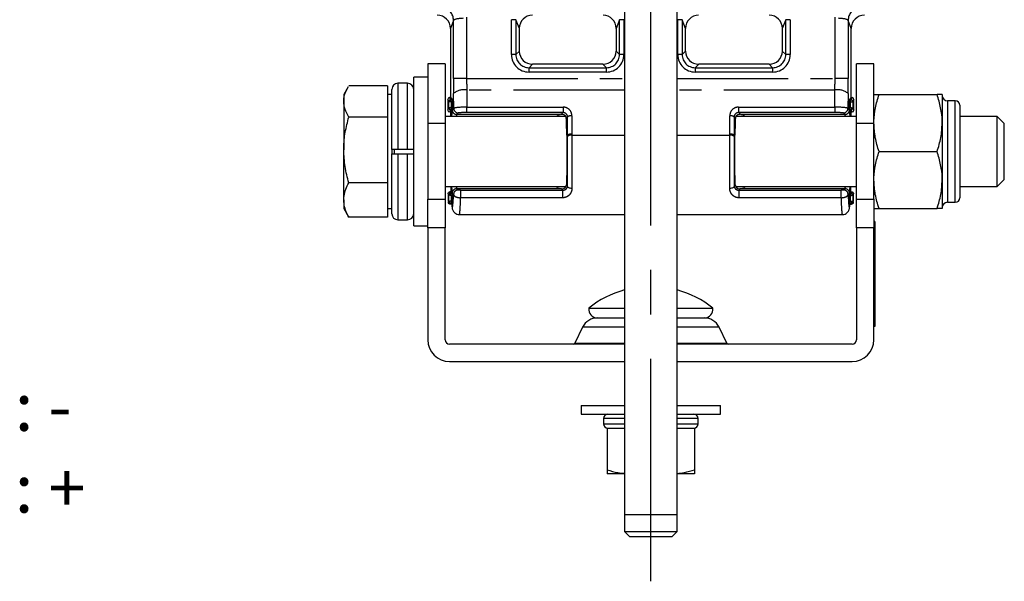
# Model space of a CAD drawing. Extents: x 5 to 415, y 5 to 292.
# Drawn here: x 205 to 261, y 104 to 136 of the extents above; entities that cross this region are included whole.
import ezdxf

# ---------------------------------------------------------------- set-up
doc = ezdxf.new("R2010")
doc.units = 0
doc.linetypes.add('CENTERX2', pattern=[20.32, 12.7, -2.54, 2.54, -2.54])
doc.linetypes.add('PHANTOM', pattern=[12.7, 6.35, -1.27, 1.27, -1.27, 1.27, -1.27])
doc.layers.get('0').update_dxf_attribs({"linetype": 'CONTINUOUS'})
doc.layers.add('中心線', color=11, linetype='CENTERX2')
doc.styles.get("Standard").update_dxf_attribs({"font": 'msgothic.ttc'})

msp = doc.modelspace()

# ---------------------------------------------------------------- linework, layer by layer
at = {"color": 0, "linetype": 'CONTINUOUS'}
for p, q in [((239.638, 137.83), (239.638, 107.83)), ((242.638, 107.83), (242.638, 137.83)), ((229.682, 135.615), (229.682, 131.657)), ((229.682, 135.615), (229.682, 135.615)), ((233.624, 134.315), (233.624, 135.615)), ((233.624, 135.615), (233.624, 135.615)), ((239.152, 135.615), (239.152, 134.315)), ((239.152, 135.615), (239.152, 135.615)), ((243.124, 134.315), (243.124, 135.615)), ((243.124, 135.615), (243.124, 135.615)), ((248.652, 135.615), (248.652, 134.315)), ((248.652, 135.615), (248.652, 135.615)), ((252.594, 131.657), (252.594, 135.615)), ((252.594, 135.615), (252.594, 135.615)), ((233.624, 134.315), (233.624, 134.315)), ((239.152, 134.315), (239.152, 134.315)), ((243.124, 134.315), (243.124, 134.315)), ((248.652, 134.315), (248.652, 134.315)), ((229.388, 133.58), (228.388, 133.58)), ((228.388, 133.58), (228.388, 130.207)), ((229.388, 133.58), (229.388, 130.207)), ((238.403, 133.565), (234.373, 133.565)), ((234.373, 133.565), (234.373, 133.565)), ((238.403, 133.565), (238.403, 133.565)), ((247.903, 133.565), (243.873, 133.565)), ((243.873, 133.565), (243.873, 133.565)), ((247.903, 133.565), (247.903, 133.565)), ((253.888, 133.58), (252.888, 133.58)), ((252.888, 130.207), (252.888, 133.58)), ((253.888, 130.207), (253.888, 133.58)), ((228.388, 132.83), (227.588, 132.83)), ((227.588, 128.58), (227.588, 132.83)), ((223.845, 132.275), (223.588, 131.83)), ((226.088, 132.331), (223.878, 132.331)), ((226.088, 132.331), (226.088, 131.44)), ((227.238, 132.48), (226.688, 132.48)), ((223.588, 131.83), (223.588, 131.44)), ((226.338, 131.83), (226.088, 131.83)), ((226.338, 128.705), (226.338, 132.13)), ((254.178, 131.83), (257.498, 131.83)), ((257.788, 131.83), (257.788, 130.205)), ((223.588, 131.44), (223.588, 128.674)), ((226.088, 131.44), (226.088, 130.549)), ((229.535, 131.557), (229.535, 130.945)), ((229.682, 131.657), (229.635, 131.657)), ((229.682, 131.657), (229.805, 131.535)), ((229.809, 131.41), (229.809, 131.092)), ((252.467, 131.41), (252.467, 131.092)), ((252.593, 131.657), (252.471, 131.535)), ((252.593, 131.657), (252.641, 131.657)), ((252.741, 130.945), (252.741, 131.557)), ((258.538, 131.48), (258.088, 131.48)), ((258.788, 131.23), (258.788, 125.93)), ((226.088, 130.549), (223.878, 130.549)), ((226.088, 130.549), (226.088, 128.674)), ((236.265, 130.58), (229.388, 130.58)), ((229.682, 130.845), (229.635, 130.845)), ((229.805, 130.968), (229.682, 130.845)), ((229.682, 130.845), (229.682, 130.58)), ((236.014, 130.706), (236.026, 130.706)), ((252.888, 130.58), (246.012, 130.58)), ((246.25, 130.706), (246.262, 130.706)), ((252.471, 130.968), (252.593, 130.845)), ((252.593, 130.845), (252.641, 130.845)), ((252.594, 130.58), (252.594, 130.845)), ((260.936, 130.58), (258.788, 130.58)), ((261.338, 130.177), (260.936, 130.58)), ((260.936, 126.877), (260.936, 130.58)), ((228.388, 130.207), (228.388, 125.851)), ((229.388, 130.207), (229.388, 125.851)), ((252.888, 125.851), (252.888, 130.207)), ((253.888, 125.851), (253.888, 130.207)), ((257.788, 130.205), (257.788, 126.955)), ((261.338, 127.22), (261.338, 130.177)), ((223.588, 125.813), (223.588, 128.674)), ((226.088, 128.674), (226.088, 126.798)), ((226.338, 128.705), (226.338, 128.455)), ((226.338, 125.03), (226.338, 128.455)), ((227.238, 128.705), (226.688, 128.705)), ((226.688, 128.455), (227.238, 128.455)), ((227.588, 124.33), (227.588, 128.58)), ((254.178, 128.58), (257.498, 128.58)), ((261.338, 126.982), (261.338, 127.22)), ((226.088, 126.798), (223.878, 126.798)), ((226.088, 126.798), (226.088, 125.813)), ((257.788, 126.955), (257.788, 125.33)), ((260.936, 126.58), (261.338, 126.982)), ((260.936, 126.58), (260.936, 126.877)), ((229.388, 126.58), (236.269, 126.58)), ((229.717, 126.28), (229.652, 126.28)), ((229.717, 126.28), (229.805, 126.192)), ((229.809, 126.067), (229.809, 125.75)), ((236.031, 126.453), (235.995, 126.453)), ((246.005, 126.58), (252.888, 126.58)), ((246.281, 126.453), (246.245, 126.453)), ((252.467, 126.067), (252.467, 125.75)), ((252.559, 126.28), (252.471, 126.192)), ((252.559, 126.28), (252.624, 126.28)), ((258.788, 126.58), (260.936, 126.58)), ((223.588, 125.813), (223.588, 125.33)), ((226.088, 125.813), (226.088, 124.828)), ((228.388, 124.223), (228.388, 125.851)), ((229.388, 125.851), (229.388, 124.223)), ((229.757, 125.576), (229.672, 125.576)), ((229.805, 125.625), (229.757, 125.576)), ((252.471, 125.625), (252.519, 125.576)), ((252.519, 125.576), (252.604, 125.576)), ((252.888, 124.223), (252.888, 125.851)), ((253.888, 125.851), (253.888, 124.223)), ((258.088, 125.68), (258.538, 125.68)), ((223.588, 125.33), (223.845, 124.884)), ((226.088, 125.33), (226.338, 125.33)), ((230.194, 124.98), (239.638, 124.98)), ((242.638, 124.98), (252.082, 124.98)), ((254.178, 125.33), (257.498, 125.33)), ((223.85, 124.887), (223.878, 124.828)), ((226.088, 124.828), (223.878, 124.828)), ((226.688, 124.68), (227.238, 124.68)), ((253.938, 124.58), (253.888, 124.58)), ((253.938, 124.58), (253.938, 124.08)), ((227.588, 124.33), (228.388, 124.33)), ((228.388, 124.223), (228.388, 117.83)), ((229.388, 117.83), (229.388, 124.223)), ((252.888, 124.223), (252.888, 117.83)), ((253.888, 117.83), (253.888, 124.223)), ((253.938, 124.08), (253.938, 119.08)), ((237.588, 119.63), (239.638, 119.63)), ((242.638, 119.63), (244.688, 119.63)), ((238.088, 119.08), (239.638, 119.08)), ((242.638, 119.08), (244.188, 119.08)), ((253.938, 119.08), (253.938, 118.58)), ((237.241, 118.55), (236.79, 117.635)), ((245.485, 117.635), (245.035, 118.55)), ((253.938, 118.58), (253.888, 118.58)), ((239.638, 117.58), (229.638, 117.58)), ((252.638, 117.58), (242.638, 117.58)), ((229.638, 116.58), (239.638, 116.58)), ((242.638, 116.58), (252.638, 116.58)), ((237.163, 114.08), (237.163, 113.58)), ((237.163, 114.08), (239.638, 114.08)), ((242.638, 114.08), (245.113, 114.08)), ((245.113, 113.58), (245.113, 114.08)), ((237.163, 113.58), (239.638, 113.58)), ((238.438, 113.33), (238.438, 113.03)), ((242.638, 113.58), (245.113, 113.58)), ((243.838, 113.03), (243.838, 113.33)), ((238.638, 112.78), (238.638, 110.403)), ((238.638, 112.78), (239.638, 112.78)), ((242.638, 112.78), (243.638, 112.78)), ((243.638, 112.78), (243.638, 110.403)), ((239.638, 110.18), (238.638, 110.18)), ((243.638, 110.18), (242.638, 110.18)), ((239.638, 107.83), (239.638, 106.88)), ((241.138, 107.83), (239.638, 107.83)), ((242.638, 107.83), (241.138, 107.83)), ((242.638, 106.88), (242.638, 107.83)), ((239.638, 106.88), (239.938, 106.58)), ((239.638, 106.88), (242.638, 106.88)), ((242.338, 106.58), (239.938, 106.58)), ((242.338, 106.58), (242.638, 106.88))]:
    msp.add_line(p, q, dxfattribs=at)
at = {"color": 0, "linetype": 'PHANTOM'}
for p, q in [((230.612, 136.263), (230.612, 132.742)), ((251.664, 132.742), (251.664, 136.263)), ((229.863, 136.067), (229.682, 135.615)), ((229.682, 135.615), (229.682, 131.657)), ((229.863, 132.742), (229.863, 136.067)), ((233.177, 134.118), (233.177, 136.109)), ((233.426, 136.109), (233.177, 136.109)), ((233.624, 135.615), (233.426, 136.109)), ((233.426, 136.109), (233.426, 134.118)), ((233.624, 134.315), (233.624, 135.615)), ((239.35, 136.109), (239.152, 135.615)), ((239.152, 135.615), (239.152, 134.315)), ((239.35, 134.118), (239.35, 136.109)), ((239.599, 136.109), (239.35, 136.109)), ((239.599, 136.109), (239.599, 134.118)), ((242.677, 134.118), (242.677, 136.109)), ((242.926, 136.109), (242.677, 136.109)), ((242.926, 136.109), (242.926, 134.118)), ((243.124, 135.615), (242.926, 136.109)), ((243.124, 134.315), (243.124, 135.615)), ((248.85, 136.109), (248.652, 135.615)), ((248.652, 135.615), (248.652, 134.315)), ((248.85, 134.118), (248.85, 136.109)), ((249.099, 136.109), (248.85, 136.109)), ((249.099, 136.109), (249.099, 134.118)), ((252.413, 136.067), (252.413, 132.742)), ((252.594, 135.615), (252.413, 136.067)), ((252.594, 131.657), (252.594, 135.615)), ((233.426, 134.118), (233.177, 134.118)), ((233.426, 134.118), (233.624, 134.315)), ((239.152, 134.315), (239.35, 134.118)), ((239.599, 134.118), (239.35, 134.118)), ((242.926, 134.118), (242.677, 134.118)), ((242.926, 134.118), (243.124, 134.315)), ((248.652, 134.315), (248.85, 134.118)), ((249.099, 134.118), (248.85, 134.118)), ((234.373, 133.565), (234.176, 133.368)), ((234.176, 133.118), (234.176, 133.368)), ((234.176, 133.368), (238.6, 133.368)), ((238.403, 133.565), (234.373, 133.565)), ((238.6, 133.368), (238.403, 133.565)), ((238.6, 133.118), (238.6, 133.368)), ((243.873, 133.565), (243.676, 133.368)), ((243.676, 133.368), (248.1, 133.368)), ((243.676, 133.368), (243.676, 133.118)), ((247.903, 133.565), (243.873, 133.565)), ((248.1, 133.368), (247.903, 133.565)), ((248.1, 133.368), (248.1, 133.118)), ((238.6, 133.118), (234.176, 133.118)), ((248.1, 133.118), (243.676, 133.118)), ((226.688, 132.48), (226.688, 128.705)), ((227.238, 128.705), (227.238, 132.48)), ((230.612, 132.742), (229.863, 132.742)), ((230.612, 132.742), (239.638, 132.742)), ((242.638, 132.742), (251.664, 132.742)), ((252.413, 132.742), (251.664, 132.742)), ((229.875, 131.037), (229.867, 131.9)), ((230.616, 132.094), (230.625, 131.119)), ((239.638, 132.094), (230.616, 132.094)), ((251.66, 132.094), (242.638, 132.094)), ((251.651, 131.119), (251.66, 132.094)), ((252.409, 131.9), (252.401, 131.037)), ((229.597, 131.435), (229.535, 131.557)), ((229.597, 131.067), (229.597, 131.435)), ((229.635, 131.657), (229.697, 131.535)), ((229.697, 131.535), (229.805, 131.535)), ((229.697, 131.535), (229.697, 131.535)), ((229.809, 131.41), (229.722, 131.41)), ((229.722, 131.41), (229.722, 131.092)), ((230.625, 131.119), (236.125, 131.119)), ((230.625, 130.804), (230.625, 131.119)), ((236.125, 131.119), (236.125, 130.804)), ((246.151, 131.119), (251.651, 131.119)), ((246.151, 131.119), (246.151, 130.804)), ((251.651, 131.119), (251.651, 130.804)), ((252.554, 131.41), (252.467, 131.41)), ((252.471, 131.535), (252.579, 131.535)), ((252.554, 131.092), (252.554, 131.41)), ((252.579, 131.535), (252.641, 131.657)), ((252.579, 131.535), (252.579, 131.535)), ((252.741, 131.557), (252.679, 131.435)), ((252.679, 131.435), (252.679, 131.067)), ((258.088, 131.48), (258.088, 125.68)), ((258.538, 125.68), (258.538, 131.48)), ((229.535, 130.945), (229.597, 131.067)), ((229.697, 130.968), (229.635, 130.845)), ((229.682, 130.845), (229.682, 130.58)), ((229.805, 130.968), (229.697, 130.968)), ((229.697, 130.968), (229.697, 130.968)), ((229.722, 131.092), (229.809, 131.092)), ((229.791, 130.953), (229.875, 131.037)), ((230.125, 130.787), (230.041, 130.703)), ((235.96, 130.703), (230.041, 130.703)), ((236.125, 130.804), (230.625, 130.804)), ((236.026, 130.706), (236.125, 130.804)), ((236.379, 130.557), (236.308, 130.486)), ((236.379, 129.511), (236.379, 130.557)), ((236.629, 130.619), (236.629, 129.574)), ((245.647, 129.574), (245.647, 130.619)), ((245.897, 130.557), (245.897, 129.511)), ((245.968, 130.486), (245.897, 130.557)), ((251.651, 130.804), (246.151, 130.804)), ((246.151, 130.804), (246.25, 130.706)), ((252.235, 130.703), (246.316, 130.703)), ((252.235, 130.703), (252.151, 130.787)), ((252.401, 131.037), (252.485, 130.953)), ((252.467, 131.092), (252.554, 131.092)), ((252.579, 130.968), (252.471, 130.968)), ((252.579, 130.968), (252.579, 130.968)), ((252.641, 130.845), (252.579, 130.968)), ((252.594, 130.58), (252.594, 130.845)), ((252.679, 131.067), (252.741, 130.945)), ((228.388, 130.207), (229.388, 130.207)), ((252.888, 130.207), (253.888, 130.207)), ((236.379, 129.511), (236.333, 129.512)), ((236.629, 129.511), (239.638, 129.511)), ((242.638, 129.511), (245.647, 129.511)), ((245.897, 129.511), (245.943, 129.512)), ((226.463, 128.705), (226.463, 128.453)), ((226.688, 128.455), (226.688, 124.68)), ((227.238, 124.68), (227.238, 128.455)), ((229.597, 126.092), (229.554, 126.176)), ((229.597, 125.725), (229.597, 126.092)), ((229.652, 126.28), (229.697, 126.192)), ((229.697, 126.192), (229.805, 126.192)), ((229.697, 126.192), (229.697, 126.192)), ((229.809, 126.067), (229.722, 126.067)), ((229.722, 126.067), (229.722, 125.75)), ((229.866, 126.131), (229.791, 126.206)), ((230.041, 126.456), (230.116, 126.381)), ((235.942, 126.456), (230.041, 126.456)), ((230.27, 126.373), (230.27, 125.94)), ((230.27, 126.373), (236.112, 126.373)), ((236.112, 125.94), (236.112, 126.373)), ((246.164, 126.373), (246.164, 125.94)), ((246.164, 126.373), (252.006, 126.373)), ((252.235, 126.456), (246.334, 126.456)), ((252.006, 125.94), (252.006, 126.373)), ((252.16, 126.381), (252.235, 126.456)), ((252.485, 126.206), (252.41, 126.131)), ((252.554, 126.067), (252.467, 126.067)), ((252.471, 126.192), (252.579, 126.192)), ((252.554, 125.75), (252.554, 126.067)), ((252.579, 126.192), (252.624, 126.28)), ((252.579, 126.192), (252.579, 126.192)), ((252.722, 126.176), (252.679, 126.092)), ((252.679, 126.092), (252.679, 125.725)), ((228.388, 125.851), (229.388, 125.851)), ((229.568, 125.668), (229.597, 125.725)), ((229.697, 125.625), (229.672, 125.576)), ((229.805, 125.625), (229.697, 125.625)), ((229.697, 125.625), (229.697, 125.625)), ((229.722, 125.75), (229.809, 125.75)), ((236.112, 125.94), (230.27, 125.94)), ((252.006, 125.94), (246.164, 125.94)), ((252.467, 125.75), (252.554, 125.75)), ((252.579, 125.625), (252.471, 125.625)), ((252.579, 125.625), (252.579, 125.625)), ((252.604, 125.576), (252.579, 125.625)), ((252.679, 125.725), (252.708, 125.668)), ((252.888, 125.851), (253.888, 125.851)), ((229.388, 124.223), (228.388, 124.223)), ((253.888, 124.223), (252.888, 124.223)), ((253.938, 124.08), (253.888, 124.08)), ((253.938, 119.08), (253.888, 119.08)), ((239.638, 118.55), (237.241, 118.55)), ((245.035, 118.55), (242.638, 118.55)), ((236.79, 117.635), (239.638, 117.635)), ((242.638, 117.635), (245.485, 117.635)), ((239.638, 113.33), (238.438, 113.33)), ((243.838, 113.33), (242.638, 113.33)), ((238.438, 113.03), (239.638, 113.03)), ((242.638, 113.03), (243.838, 113.03))]:
    msp.add_line(p, q, dxfattribs=at)
at = {"color": 0, "linetype": 'PHANTOM', "flags": 128}
for points in [[(229.722, 131.41), (229.698, 131.414), (229.675, 131.419), (229.653, 131.423), (229.635, 131.427), (229.619, 131.43), (229.607, 131.432), (229.6, 131.434), (229.597, 131.435)], [(229.722, 131.41), (229.717, 131.433), (229.712, 131.456), (229.708, 131.478), (229.704, 131.496), (229.701, 131.512), (229.699, 131.524), (229.697, 131.531), (229.697, 131.535)], [(252.554, 131.41), (252.559, 131.433), (252.564, 131.456), (252.568, 131.478), (252.572, 131.496), (252.575, 131.512), (252.577, 131.524), (252.579, 131.531), (252.579, 131.535)], [(252.554, 131.41), (252.578, 131.414), (252.601, 131.419), (252.623, 131.423), (252.641, 131.427), (252.657, 131.43), (252.669, 131.432), (252.676, 131.434), (252.679, 131.435)], [(229.722, 131.092), (229.698, 131.088), (229.675, 131.083), (229.653, 131.079), (229.635, 131.075), (229.619, 131.072), (229.607, 131.07), (229.6, 131.068), (229.597, 131.067)], [(229.722, 131.092), (229.717, 131.069), (229.712, 131.046), (229.708, 131.024), (229.704, 131.006), (229.701, 130.99), (229.699, 130.978), (229.697, 130.971), (229.697, 130.968)], [(252.554, 131.092), (252.578, 131.088), (252.601, 131.083), (252.623, 131.079), (252.641, 131.075), (252.657, 131.072), (252.669, 131.07), (252.676, 131.068), (252.679, 131.067)], [(252.554, 131.092), (252.559, 131.069), (252.564, 131.046), (252.568, 131.024), (252.572, 131.006), (252.575, 130.99), (252.577, 130.978), (252.579, 130.971), (252.579, 130.968)], [(236.314, 126.676), (236.332, 126.658), (236.378, 126.614)], [(236.628, 126.473), (236.58, 126.476), (236.534, 126.484), (236.492, 126.497), (236.455, 126.514), (236.423, 126.535), (236.4, 126.56), (236.384, 126.586), (236.378, 126.614)], [(245.898, 126.614), (245.892, 126.586), (245.876, 126.56), (245.853, 126.535), (245.821, 126.514), (245.784, 126.497), (245.742, 126.484), (245.696, 126.476), (245.648, 126.473)], [(245.898, 126.614), (245.906, 126.621), (245.962, 126.676)], [(229.722, 126.067), (229.698, 126.071), (229.675, 126.076), (229.653, 126.08), (229.635, 126.084), (229.619, 126.087), (229.607, 126.09), (229.6, 126.091), (229.597, 126.092)], [(229.722, 126.067), (229.717, 126.091), (229.712, 126.114), (229.708, 126.135), (229.704, 126.154), (229.701, 126.169), (229.699, 126.181), (229.697, 126.189), (229.697, 126.192)], [(236.112, 126.373), (236.072, 126.413), (236.031, 126.453)], [(246.245, 126.453), (246.194, 126.404), (246.164, 126.373)], [(252.554, 126.067), (252.559, 126.091), (252.564, 126.114), (252.568, 126.135), (252.572, 126.154), (252.575, 126.169), (252.577, 126.181), (252.579, 126.189), (252.579, 126.192)], [(252.554, 126.067), (252.578, 126.071), (252.601, 126.076), (252.623, 126.08), (252.641, 126.084), (252.657, 126.087), (252.669, 126.09), (252.676, 126.091), (252.679, 126.092)], [(229.722, 125.75), (229.698, 125.745), (229.675, 125.74), (229.653, 125.736), (229.635, 125.732), (229.619, 125.729), (229.607, 125.727), (229.6, 125.725), (229.597, 125.725)], [(229.722, 125.75), (229.717, 125.726), (229.712, 125.703), (229.708, 125.681), (229.704, 125.663), (229.701, 125.647), (229.699, 125.635), (229.697, 125.628), (229.697, 125.625)], [(252.554, 125.75), (252.578, 125.745), (252.601, 125.74), (252.623, 125.736), (252.641, 125.732), (252.657, 125.729), (252.669, 125.727), (252.676, 125.725), (252.679, 125.725)], [(252.554, 125.75), (252.559, 125.726), (252.564, 125.703), (252.568, 125.681), (252.572, 125.663), (252.575, 125.647), (252.577, 125.635), (252.579, 125.628), (252.579, 125.625)]]:
    msp.add_lwpolyline(points, dxfattribs=at)
at = {"color": 0, "linetype": 'PHANTOM'}
for centre, radius, start, end in [((229.112, 136.063), 0.751, 0.2811, 81.1065), ((253.164, 136.063), 0.751, 98.8935, 179.7189), ((230.458, 131.163), 0.945, 80.3389, 128.6996), ((251.818, 131.163), 0.945, 51.3004, 99.6611), ((229.697, 131.434), 0.1, 90.0814, 179.9202), ((229.697, 131.435), 0.1, 90.0253, 179.948), ((252.579, 131.434), 0.1, 0.0798, 89.9186), ((252.579, 131.435), 0.1, 0.052, 89.9747), ((229.697, 131.068), 0.1, 180.0819, 269.9143), ((229.697, 131.068), 0.1, 180.0563, 269.9704), ((230.041, 130.953), 0.25, 180.0821, 269.9179), ((230.125, 131.037), 0.25, 180.0819, 269.9179), ((236.574, 130.31), 0.314, 79.8295, 128.204), ((245.702, 130.31), 0.314, 51.796, 100.1705), ((252.151, 131.037), 0.25, 270.0821, 359.9181), ((252.235, 130.953), 0.25, 270.0821, 359.9179), ((252.579, 131.068), 0.1, 270.0857, 359.9181), ((252.579, 131.068), 0.1, 270.0296, 359.9437), ((236.574, 129.264), 0.314, 79.8295, 128.204), ((236.574, 129.202), 0.314, 79.8635, 128.2406), ((245.702, 129.264), 0.314, 51.796, 100.1705), ((245.702, 129.202), 0.314, 51.7594, 100.1365), ((229.697, 126.092), 0.1, 90.0857, 179.9159), ((229.697, 126.092), 0.1, 90.0284, 179.9449), ((230.041, 126.206), 0.25, 90.0808, 179.9192), ((230.116, 126.131), 0.25, 90.0819, 179.9181), ((252.16, 126.131), 0.25, 0.0819, 89.9181), ((252.235, 126.206), 0.25, 0.0808, 89.9192), ((252.579, 126.092), 0.1, 0.0841, 89.9143), ((252.579, 126.092), 0.1, 0.0551, 89.9716), ((229.697, 125.725), 0.1, 180.0828, 269.9156), ((229.697, 125.725), 0.1, 180.0542, 269.9725), ((252.579, 125.725), 0.1, 270.0844, 359.9172), ((252.579, 125.725), 0.1, 270.0275, 359.9458)]:
    msp.add_arc(centre, radius, start, end, dxfattribs=at)
at = {"color": 0, "linetype": 'CONTINUOUS'}
for centre, radius, start, end in [((226.688, 132.13), 0.35, 90, 180), ((227.238, 132.13), 0.35, 0, 90), ((258.088, 131.78), 0.3, 180, 270), ((258.538, 131.23), 0.25, 0, 90), ((258.088, 125.38), 0.3, 90, 180), ((258.538, 125.93), 0.25, 270, 0), ((226.688, 125.03), 0.35, 180, 270), ((227.238, 125.03), 0.35, 270, 0), ((241.138, 115.214), 5.666, 105.3513, 128.7956), ((241.138, 115.214), 5.666, 51.2044, 74.6487), ((238.088, 119.582), 0.502, 174.5474, 270), ((244.188, 119.582), 0.502, 270, 5.4526), ((238.093, 118.13), 0.95, 90, 153.7531), ((244.183, 118.13), 0.95, 26.2469, 90), ((229.638, 117.83), 1.25, 180, 270), ((229.638, 117.83), 0.25, 180, 270), ((236.701, 117.68), 0.1, 270, 333.7531), ((245.575, 117.68), 0.1, 206.2469, 270), ((252.638, 117.83), 0.25, 270, 0), ((252.638, 117.83), 1.25, 270, 0), ((238.688, 113.33), 0.25, 90, 180), ((243.588, 113.33), 0.25, 0, 90), ((238.688, 113.03), 0.25, 180, 270), ((243.588, 113.03), 0.25, 270, 0)]:
    msp.add_arc(centre, radius, start, end, dxfattribs=at)
for centre, major_axis, ratio, start_param, end_param in [((228.931, 135.612), (0.281, 0.703), 0.990944, 5.093682, 6.661437), ((234.374, 135.612), (-0.281, 0.703), 0.990944, 5.904934, 7.472688), ((238.402, 135.612), (0.281, 0.703), 0.990944, 5.093682, 6.661437), ((243.874, 135.612), (-0.281, 0.703), 0.990944, 5.904934, 7.472688), ((247.902, 135.612), (0.281, 0.703), 0.990944, 5.093682, 6.661437), ((253.344, 135.612), (-0.281, 0.703), 0.990944, 5.904934, 7.472688), ((234.374, 134.316), (0.532, 0.532), 0.997488, 2.356803, 3.926382), ((238.402, 134.316), (-0.532, 0.532), 0.997488, 2.356803, 3.926382), ((243.874, 134.316), (0.532, 0.532), 0.997488, 2.356803, 3.926382), ((247.902, 134.316), (0.532, -0.532), 0.997488, 5.498396, 7.067974), ((229.635, 131.557), (-0.0447, 0.0895), 0.999239, 5.819964, 7.390151), ((229.805, 131.41), (0, 0.125), 0.034921, 4.712389, 6.248279), ((252.471, 131.41), (0, 0.125), 0.034921, 0.034907, 1.570796), ((252.641, 131.557), (-0.0447, -0.0895), 0.999239, 2.034627, 3.604814), ((229.635, 130.945), (0.0447, 0.0895), 0.999239, 2.034627, 3.604814), ((229.805, 131.092), (0, 0.125), 0.034921, 3.176499, 4.712389), ((235.889, 130.581), (0.278, 0.066), 0.382382, 1.018197, 1.222047), ((236.151, 130.581), (0.279, -0.066), 0.380779, 1.923284, 2.127134), ((246.124, 130.581), (0.279, 0.066), 0.380779, 1.014458, 1.218308), ((246.387, 130.581), (0.278, -0.066), 0.382382, 1.919546, 2.123396), ((252.471, 131.092), (0, 0.125), 0.034921, 1.570796, 3.106686), ((252.641, 130.945), (0.0447, -0.0895), 0.999239, 5.819964, 7.390151), ((236.258, 128.58), (0.02, 2.125), 0.034919, 5.16688, 5.826434), ((246.018, 128.58), (-0.02, 2.125), 0.034919, 0.456752, 1.116305), ((229.591, 128.58), (0, 3.185), 0.017455, 2.425873, 2.724178), ((229.794, 128.58), (0, 3.2), 0.034921, 2.245928, 2.37257), ((229.805, 126.067), (0, 0.125), 0.034921, 4.712389, 6.248279), ((252.471, 126.067), (0, 0.125), 0.034921, 0.034907, 1.570796), ((252.482, 128.58), (0, 3.2), 0.034921, 3.910615, 4.037257), ((252.685, 128.58), (0, 3.185), 0.017455, 3.559007, 3.857313), ((229.794, 128.58), (0, 3.2), 0.034921, 2.789292, 2.872318), ((229.805, 125.75), (0, 0.125), 0.034921, 3.176499, 4.712389), ((252.471, 125.75), (0, 0.125), 0.034921, 1.570796, 3.106686), ((252.482, 128.58), (0, 3.2), 0.034921, 3.348668, 3.493893)]:
    msp.add_ellipse(centre, major_axis=major_axis, ratio=ratio, start_param=start_param, end_param=end_param, dxfattribs=at)
at = {"color": 0, "linetype": 'PHANTOM'}
for centre, major_axis, ratio, start_param, end_param in [((230.612, 136.062), (0.75, 0), 0.174977, 1.845575, 3.106686), ((251.664, 136.062), (0.75, 0), 0.174977, 0.034907, 1.296018), ((234.177, 134.119), (0.708, 0.708), 0.998783, 2.356803, 3.926382), ((234.177, 134.119), (0.531, 0.531), 0.997973, 2.356803, 3.926382), ((238.599, 134.119), (-0.708, 0.708), 0.998783, 2.356803, 3.926382), ((238.599, 134.119), (0.531, -0.531), 0.997973, 5.498396, 7.067974), ((243.677, 134.119), (-0.708, -0.708), 0.998783, 5.498396, 7.067974), ((243.677, 134.119), (0.531, 0.531), 0.997973, 2.356803, 3.926382), ((248.099, 134.119), (0.708, -0.708), 0.998783, 5.498396, 7.067974), ((248.099, 134.119), (0.531, -0.531), 0.997973, 5.498396, 7.067974), ((229.976, 132.742), (0, 3.25), 0.034921, 1.570796, 1.832596), ((230.726, 132.742), (0, 2.5), 0.045397, 1.570796, 1.832596), ((251.55, 132.742), (0, 2.5), 0.045397, 4.45059, 4.712389), ((252.3, 132.742), (0, 3.25), 0.034921, 4.45059, 4.712389), ((229.722, 131.435), (0.125, 0), 0.006984, 3.159046, 3.176499), ((230.624, 131.036), (0.75, 0.002), 0.110145, 1.569064, 3.106143), ((236.129, 130.623), (0.469, -0.175), 0.987682, 0.353545, 1.932469), ((246.147, 130.623), (0.469, 0.175), 0.987682, 1.209123, 2.788047), ((251.652, 131.036), (0.75, -0.002), 0.110145, 0.035449, 1.572529), ((252.554, 131.435), (0.125, 0), 0.006984, 6.248279, 6.265732), ((229.722, 131.067), (0.125, 0), 0.006984, 3.106686, 3.124139), ((229.794, 128.58), (0, 2.375), 0.034921, 0.034907, 0.569621), ((230.044, 128.58), (0, 2.125), 0.039029, 0.034907, 0.344701), ((230.624, 130.786), (0.5, 0), 0.035816, 1.568707, 3.105787), ((236.129, 130.558), (0.237, -0.083), 0.976203, 0.336425, 1.915349), ((246.147, 130.558), (0.237, 0.083), 0.976203, 1.226244, 2.805168), ((251.652, 130.786), (0.5, 0), 0.035816, 0.035806, 1.572886), ((252.232, 128.58), (0, 2.125), 0.039029, 5.938484, 6.248279), ((252.482, 128.58), (0, 2.375), 0.034921, 5.713564, 6.248279), ((252.554, 131.067), (0.125, 0), 0.006984, 0.017453, 0.034907), ((229.722, 126.092), (0.125, 0), 0.006984, 3.159046, 3.176499), ((229.794, 128.58), (0, 2.375), 0.034921, 2.571971, 3.106686), ((229.794, 128.58), (0, 3.2), 0.034921, 2.872318, 3.841069), ((230.044, 128.58), (0, 2.125), 0.039029, 2.796891, 3.106686), ((252.232, 128.58), (0, 2.125), 0.039029, 3.176499, 3.486294), ((252.482, 128.58), (0, 3.2), 0.034921, 2.442117, 3.348668), ((252.482, 128.58), (0, 2.375), 0.034921, 3.176499, 3.711214), ((252.554, 126.092), (0.125, 0), 0.006984, 6.248279, 6.265732), ((229.722, 125.725), (0.125, 0), 0.006984, 3.106686, 3.124139), ((230.194, 128.58), (0, 3.6), 0.031041, 3.141593, 3.889467), ((252.082, 128.58), (0, 3.6), 0.031041, 2.393719, 3.141593), ((252.554, 125.725), (0.125, 0), 0.006984, 0.017453, 0.034907)]:
    msp.add_ellipse(centre, major_axis=major_axis, ratio=ratio, start_param=start_param, end_param=end_param, dxfattribs=at)
at = {"color": 0, "linetype": 'CONTINUOUS'}
for points, knots in [([(223.588, 131.44), (223.588, 131.461), (223.591, 131.621), (223.648, 131.903), (223.786, 132.155), (223.85, 132.272)], [0, 0, 0, 0, 0.075068, 0.568581, 1, 1, 1, 1]), ([(253.888, 130.205), (253.888, 130.243), (253.891, 130.535), (253.954, 131.085), (254.103, 131.58), (254.178, 131.83)], [0, 0, 0, 0, 0.070077, 0.530778, 1, 1, 1, 1]), ([(253.888, 131.83), (253.893, 131.83), (253.904, 131.83), (253.999, 131.83), (254.118, 131.83), (254.178, 131.83)], [0, 0, 0, 0, 0.2684066, 0.6323729, 1, 1, 1, 1]), ([(257.788, 130.205), (257.788, 130.243), (257.785, 130.535), (257.722, 131.085), (257.573, 131.58), (257.498, 131.83)], [0, 0, 0, 0, 0.070077, 0.530778, 1, 1, 1, 1]), ([(257.788, 131.83), (257.783, 131.83), (257.772, 131.83), (257.677, 131.83), (257.558, 131.83), (257.498, 131.83)], [0, 0, 0, 0, 0.2684066, 0.6323729, 1, 1, 1, 1]), ([(223.878, 130.549), (223.797, 130.694), (223.633, 130.986), (223.603, 131.288), (223.588, 131.44)], [0, 0, 0, 0, 0.495458, 1, 1, 1, 1]), ([(223.588, 128.674), (223.588, 128.718), (223.591, 129.055), (223.654, 129.69), (223.803, 130.261), (223.878, 130.549)], [0, 0, 0, 0, 0.070076, 0.530778, 1, 1, 1, 1]), ([(235.775, 130.58), (235.782, 130.598), (235.815, 130.68), (235.897, 130.693), (235.96, 130.703)], [0, 0, 0, 0, 0.23185, 1, 1, 1, 1]), ([(236.308, 130.486), (236.306, 130.521), (236.296, 130.551), (236.268, 130.603), (236.249, 130.625), (236.185, 130.678), (236.133, 130.698), (236.079, 130.703)], [0, 0, 0, 0, 0.25, 0.25, 0.5, 0.5, 1, 1, 1, 1]), ([(246.197, 130.703), (246.143, 130.698), (246.091, 130.678), (246.027, 130.625), (246.008, 130.603), (245.98, 130.551), (245.97, 130.521), (245.968, 130.486)], [0, 0, 0, 0, 0.5, 0.5, 0.75, 0.75, 1, 1, 1, 1]), ([(246.316, 130.703), (246.378, 130.693), (246.46, 130.68), (246.493, 130.599), (246.501, 130.58)], [0, 0, 0, 0, 0.763998, 1, 1, 1, 1]), ([(254.178, 128.58), (254.097, 128.843), (253.933, 129.376), (253.903, 129.927), (253.888, 130.205)], [0, 0, 0, 0, 0.495459, 1, 1, 1, 1]), ([(257.498, 128.58), (257.579, 128.843), (257.743, 129.376), (257.773, 129.927), (257.788, 130.205)], [0, 0, 0, 0, 0.495459, 1, 1, 1, 1]), ([(236.333, 129.512), (236.334, 129.386), (236.335, 129.256), (236.336, 128.99), (236.336, 128.851), (236.337, 128.574), (236.336, 128.436), (236.336, 128.162), (236.335, 128.025), (236.334, 127.763), (236.333, 127.637), (236.331, 127.396), (236.33, 127.283), (236.326, 127.075), (236.324, 126.98), (236.32, 126.81), (236.317, 126.737), (236.314, 126.676)], [0, 0, 0, 0, 0.125, 0.125, 0.25, 0.25, 0.375, 0.375, 0.5, 0.5, 0.625, 0.625, 0.75, 0.75, 0.875, 0.875, 1, 1, 1, 1]), ([(245.962, 126.676), (245.959, 126.738), (245.956, 126.811), (245.952, 126.979), (245.95, 127.075), (245.946, 127.284), (245.945, 127.396), (245.943, 127.635), (245.942, 127.763), (245.94, 128.024), (245.94, 128.159), (245.94, 128.434), (245.939, 128.574), (245.94, 128.849), (245.94, 128.986), (245.941, 129.256), (245.942, 129.386), (245.943, 129.512)], [0, 0, 0, 0, 0.125, 0.125, 0.25, 0.25, 0.375, 0.375, 0.5, 0.5, 0.625, 0.625, 0.75, 0.75, 0.875, 0.875, 1, 1, 1, 1]), ([(223.878, 126.798), (223.797, 127.103), (223.633, 127.718), (223.603, 128.353), (223.588, 128.674)], [0, 0, 0, 0, 0.495458, 1, 1, 1, 1]), ([(226.688, 128.705), (226.649, 128.705), (226.57, 128.705), (226.465, 128.705), (226.386, 128.705), (226.344, 128.705), (226.34, 128.705), (226.338, 128.705)], [0, 0, 0, 0, 0.214548, 0.429094, 0.643687, 0.858387, 1, 1, 1, 1]), ([(226.338, 128.455), (226.342, 128.455), (226.35, 128.455), (226.41, 128.455), (226.499, 128.455), (226.597, 128.455), (226.662, 128.455), (226.688, 128.455)], [0, 0, 0, 0, 0.21485, 0.429701, 0.644486, 0.859152, 1, 1, 1, 1]), ([(227.588, 128.705), (227.584, 128.705), (227.576, 128.705), (227.516, 128.705), (227.427, 128.705), (227.329, 128.705), (227.264, 128.705), (227.238, 128.705)], [0, 0, 0, 0, 0.21485, 0.429702, 0.644487, 0.859154, 1, 1, 1, 1]), ([(227.238, 128.455), (227.277, 128.455), (227.356, 128.455), (227.461, 128.455), (227.54, 128.455), (227.582, 128.455), (227.586, 128.455), (227.588, 128.455)], [0, 0, 0, 0, 0.214548, 0.429093, 0.643687, 0.858386, 1, 1, 1, 1]), ([(253.888, 126.955), (253.888, 126.993), (253.891, 127.285), (253.954, 127.835), (254.103, 128.33), (254.178, 128.58)], [0, 0, 0, 0, 0.070076, 0.530778, 1, 1, 1, 1]), ([(257.788, 126.955), (257.788, 126.993), (257.785, 127.285), (257.722, 127.835), (257.573, 128.33), (257.498, 128.58)], [0, 0, 0, 0, 0.070076, 0.530778, 1, 1, 1, 1]), ([(223.588, 125.813), (223.592, 125.894), (223.602, 126.1), (223.693, 126.431), (223.816, 126.675), (223.878, 126.798)], [0, 0, 0, 0, 0.241619, 0.618731, 1, 1, 1, 1]), ([(236.084, 126.456), (236.139, 126.461), (236.191, 126.481), (236.256, 126.535), (236.274, 126.558), (236.303, 126.61), (236.313, 126.641), (236.314, 126.676)], [0, 0, 0, 0, 0.5, 0.5, 0.75, 0.75, 1, 1, 1, 1]), ([(245.962, 126.676), (245.963, 126.641), (245.973, 126.61), (246.002, 126.558), (246.021, 126.535), (246.085, 126.481), (246.137, 126.461), (246.192, 126.456)], [0, 0, 0, 0, 0.25, 0.25, 0.5, 0.5, 1, 1, 1, 1]), ([(254.178, 125.33), (254.097, 125.593), (253.933, 126.126), (253.903, 126.677), (253.888, 126.955)], [0, 0, 0, 0, 0.495457, 1, 1, 1, 1]), ([(257.498, 125.33), (257.579, 125.593), (257.743, 126.126), (257.773, 126.677), (257.788, 126.955)], [0, 0, 0, 0, 0.495457, 1, 1, 1, 1]), ([(229.554, 126.176), (229.554, 126.198), (229.56, 126.221), (229.583, 126.251), (229.593, 126.261), (229.619, 126.275), (229.635, 126.28), (229.652, 126.28)], [0, 0, 0, 0, 0.5, 0.5, 0.75, 0.75, 1, 1, 1, 1]), ([(235.942, 126.456), (235.879, 126.466), (235.796, 126.479), (235.764, 126.56), (235.757, 126.58)], [0, 0, 0, 0, 0.7652728, 1, 1, 1, 1]), ([(235.995, 126.453), (235.987, 126.453), (235.98, 126.453), (235.97, 126.454), (235.965, 126.454), (235.954, 126.455), (235.947, 126.455), (235.942, 126.456)], [0, 0, 0, 0, 0.25, 0.25, 0.5, 0.5, 1, 1, 1, 1]), ([(236.031, 126.453), (236.039, 126.453), (236.046, 126.453), (236.056, 126.454), (236.061, 126.454), (236.072, 126.455), (236.079, 126.455), (236.084, 126.456)], [0, 0, 0, 0, 0.25, 0.25, 0.5, 0.5, 1, 1, 1, 1]), ([(246.192, 126.456), (246.196, 126.456), (246.199, 126.455), (246.204, 126.455), (246.207, 126.455), (246.21, 126.454), (246.214, 126.454), (246.218, 126.454), (246.222, 126.454), (246.228, 126.454), (246.23, 126.454), (246.232, 126.453), (246.235, 126.453), (246.237, 126.453), (246.239, 126.453), (246.242, 126.453), (246.243, 126.453), (246.244, 126.453), (246.245, 126.453)], [0, 0, 0, 0, 0.0000623321, 0.0000623321, 0.0000623321, 0.0001053091, 0.0001053091, 0.0001053091, 0.0001505198, 0.0001505198, 0.0001505198, 0.0001684054, 0.0001684054, 0.0001684054, 0.0001830876, 0.0001830876, 0.0001830876, 0.000190414, 0.000190414, 0.000190414, 0.000190414]), ([(246.334, 126.456), (246.33, 126.456), (246.327, 126.455), (246.322, 126.455), (246.319, 126.455), (246.316, 126.454), (246.312, 126.454), (246.308, 126.454), (246.304, 126.454), (246.298, 126.454), (246.296, 126.454), (246.294, 126.453), (246.291, 126.453), (246.289, 126.453), (246.287, 126.453), (246.284, 126.453), (246.283, 126.453), (246.282, 126.453), (246.281, 126.453)], [0, 0, 0, 0, 0.0000623321, 0.0000623321, 0.0000623321, 0.0001053091, 0.0001053091, 0.0001053091, 0.0001505198, 0.0001505198, 0.0001505198, 0.0001684054, 0.0001684054, 0.0001684054, 0.0001830875, 0.0001830875, 0.0001830875, 0.0001904139, 0.0001904139, 0.0001904139, 0.0001904139]), ([(246.521, 126.58), (246.515, 126.563), (246.483, 126.48), (246.4, 126.467), (246.334, 126.456)], [0, 0, 0, 0, 0.205008, 1, 1, 1, 1]), ([(252.624, 126.28), (252.641, 126.28), (252.657, 126.275), (252.683, 126.261), (252.693, 126.251), (252.716, 126.221), (252.722, 126.198), (252.722, 126.176)], [0, 0, 0, 0, 0.25, 0.25, 0.5, 0.5, 1, 1, 1, 1]), ([(223.878, 124.828), (223.841, 124.9), (223.739, 125.096), (223.617, 125.424), (223.598, 125.683), (223.588, 125.813)], [0, 0, 0, 0, 0.223412, 0.609202, 1, 1, 1, 1]), ([(229.672, 125.576), (229.66, 125.576), (229.649, 125.578), (229.631, 125.584), (229.624, 125.587), (229.605, 125.598), (229.597, 125.606), (229.576, 125.631), (229.569, 125.649), (229.568, 125.668)], [0, 0, 0, 0, 0.125, 0.125, 0.25, 0.25, 0.5, 0.5, 1, 1, 1, 1]), ([(252.708, 125.668), (252.707, 125.649), (252.7, 125.631), (252.68, 125.606), (252.671, 125.598), (252.652, 125.587), (252.645, 125.584), (252.627, 125.578), (252.616, 125.576), (252.604, 125.576)], [0, 0, 0, 0, 0.5, 0.5, 0.75, 0.75, 0.875, 0.875, 1, 1, 1, 1]), ([(229.769, 125.447), (229.773, 125.411), (229.78, 125.356), (229.797, 125.285), (229.824, 125.208), (229.887, 125.112), (229.986, 125.029), (230.098, 124.98), (230.171, 124.985), (230.194, 124.987)], [0, 0, 0, 0, 0.284837, 0.445367, 0.586546, 0.690744, 0.809679, 0.939493, 1, 1, 1, 1]), ([(252.083, 124.986), (252.114, 124.986), (252.19, 124.984), (252.296, 125.035), (252.383, 125.108), (252.436, 125.182), (252.466, 125.247), (252.484, 125.306), (252.494, 125.345), (252.497, 125.373), (252.498, 125.38)], [0, 0, 0, 0, 0.0963878, 0.2423724, 0.3652124, 0.4764686, 0.5852937, 0.7244534, 0.9307848, 1, 1, 1, 1]), ([(253.888, 125.33), (253.893, 125.33), (253.904, 125.33), (253.999, 125.33), (254.118, 125.33), (254.178, 125.33)], [0, 0, 0, 0, 0.2684066, 0.6323729, 1, 1, 1, 1]), ([(257.788, 125.33), (257.783, 125.33), (257.772, 125.33), (257.677, 125.33), (257.558, 125.33), (257.498, 125.33)], [0, 0, 0, 0, 0.2684066, 0.6323729, 1, 1, 1, 1]), ([(238.638, 110.403), (238.841, 110.338), (239.169, 110.234), (239.508, 110.212), (239.638, 110.204)], [0, 0, 0, 0, 0.617649, 1, 1, 1, 1]), ([(238.638, 110.403), (238.638, 110.369), (238.638, 110.238), (238.638, 110.205), (238.638, 110.18)], [0, 0, 0, 0, 0.257552, 1, 1, 1, 1]), ([(242.638, 110.199), (242.779, 110.211), (243.118, 110.239), (243.446, 110.342), (243.638, 110.403)], [0, 0, 0, 0, 0.415118, 1, 1, 1, 1]), ([(243.638, 110.403), (243.638, 110.369), (243.638, 110.238), (243.638, 110.205), (243.638, 110.18)], [0, 0, 0, 0, 0.257552, 1, 1, 1, 1])]:
    msp.add_open_spline(points, degree=3, knots=knots, dxfattribs=at)
at = {"color": 0, "linetype": 'PHANTOM'}
for points, knots in [([(236.378, 126.614), (236.378, 126.817), (236.379, 127.033), (236.379, 127.377), (236.379, 127.495), (236.379, 127.732), (236.379, 127.852), (236.379, 128.095), (236.38, 128.217), (236.38, 128.465), (236.38, 128.591), (236.38, 128.962), (236.379, 129.207), (236.379, 129.449)], [0, 0, 0, 0, 0.25, 0.25, 0.375, 0.375, 0.5, 0.5, 0.625, 0.625, 0.75, 0.75, 1, 1, 1, 1]), ([(236.379, 129.449), (236.379, 129.47), (236.379, 129.491), (236.379, 129.511), (236.379, 129.511), (236.379, 129.511), (236.379, 129.511)], [0, 0, 0, 0, 0.0001295669, 0.0001295669, 0.0001295669, 0.0001296269, 0.0001296269, 0.0001296269, 0.0001296269]), ([(236.629, 129.511), (236.629, 129.252), (236.629, 128.99), (236.629, 128.592), (236.629, 128.457), (236.629, 128.191), (236.629, 128.06), (236.629, 127.8), (236.629, 127.671), (236.629, 127.417), (236.629, 127.291), (236.628, 126.922), (236.628, 126.69), (236.628, 126.473)], [0, 0, 0, 0, 0.25, 0.25, 0.375, 0.375, 0.5, 0.5, 0.625, 0.625, 0.75, 0.75, 1, 1, 1, 1]), ([(245.648, 126.473), (245.648, 126.69), (245.648, 126.922), (245.647, 127.291), (245.647, 127.417), (245.647, 127.671), (245.647, 127.8), (245.647, 128.06), (245.647, 128.191), (245.647, 128.457), (245.647, 128.592), (245.647, 128.99), (245.647, 129.252), (245.647, 129.511)], [0, 0, 0, 0, 0.25, 0.25, 0.375, 0.375, 0.5, 0.5, 0.625, 0.625, 0.75, 0.75, 1, 1, 1, 1]), ([(245.897, 129.449), (245.897, 129.207), (245.896, 128.962), (245.896, 128.591), (245.896, 128.465), (245.896, 128.217), (245.896, 128.095), (245.897, 127.852), (245.897, 127.732), (245.897, 127.495), (245.897, 127.377), (245.897, 127.033), (245.898, 126.817), (245.898, 126.614)], [0, 0, 0, 0, 0.25, 0.25, 0.375, 0.375, 0.5, 0.5, 0.625, 0.625, 0.75, 0.75, 1, 1, 1, 1]), ([(245.897, 129.511), (245.897, 129.511), (245.897, 129.511), (245.897, 129.511), (245.897, 129.491), (245.897, 129.47), (245.897, 129.449)], [-0.00000006, -0.00000006, -0.00000006, -0.00000006, 0, 0, 0, 0.0001295669, 0.0001295669, 0.0001295669, 0.0001295669]), ([(236.112, 126.373), (236.138, 126.373), (236.163, 126.377), (236.204, 126.388), (236.223, 126.396), (236.271, 126.42), (236.295, 126.44), (236.354, 126.505), (236.376, 126.556), (236.378, 126.614)], [0, 0, 0, 0, 0.125, 0.125, 0.25, 0.25, 0.5, 0.5, 1, 1, 1, 1]), ([(245.898, 126.614), (245.9, 126.556), (245.921, 126.505), (245.981, 126.44), (246.005, 126.42), (246.053, 126.396), (246.071, 126.388), (246.114, 126.377), (246.138, 126.373), (246.164, 126.373)], [0, 0, 0, 0, 0.5, 0.5, 0.75, 0.75, 0.875, 0.875, 1, 1, 1, 1]), ([(229.866, 126.131), (229.868, 126.106), (229.879, 126.082), (229.918, 126.037), (229.947, 126.016), (230.02, 125.981), (230.064, 125.967), (230.162, 125.947), (230.216, 125.941), (230.27, 125.94)], [0, 0, 0, 0, 0.25, 0.25, 0.5, 0.5, 0.75, 0.75, 1, 1, 1, 1]), ([(230.27, 126.373), (230.246, 126.373), (230.222, 126.374), (230.183, 126.375), (230.167, 126.375), (230.129, 126.377), (230.118, 126.379), (230.116, 126.381)], [0, 0, 0, 0, 0.25, 0.25, 0.5, 0.5, 1, 1, 1, 1]), ([(236.628, 126.473), (236.627, 126.408), (236.616, 126.345), (236.572, 126.226), (236.54, 126.171), (236.455, 126.072), (236.402, 126.028), (236.304, 125.978), (236.269, 125.964), (236.193, 125.946), (236.153, 125.94), (236.112, 125.94)], [0, 0, 0, 0, 0.25, 0.25, 0.5, 0.5, 0.75, 0.75, 0.875, 0.875, 1, 1, 1, 1]), ([(246.164, 125.94), (246.082, 125.94), (246.005, 125.961), (245.907, 126.011), (245.877, 126.03), (245.824, 126.072), (245.8, 126.095), (245.736, 126.17), (245.704, 126.226), (245.66, 126.345), (245.649, 126.408), (245.648, 126.473)], [0, 0, 0, 0, 0.25, 0.25, 0.375, 0.375, 0.5, 0.5, 0.75, 0.75, 1, 1, 1, 1]), ([(252.16, 126.381), (252.158, 126.379), (252.147, 126.377), (252.109, 126.375), (252.093, 126.375), (252.054, 126.374), (252.03, 126.373), (252.006, 126.373)], [0, 0, 0, 0, 0.5, 0.5, 0.75, 0.75, 1, 1, 1, 1]), ([(252.006, 125.94), (252.06, 125.941), (252.114, 125.947), (252.212, 125.967), (252.256, 125.981), (252.329, 126.016), (252.358, 126.037), (252.397, 126.082), (252.408, 126.106), (252.41, 126.131)], [0, 0, 0, 0, 0.25, 0.25, 0.5, 0.5, 0.75, 0.75, 1, 1, 1, 1])]:
    msp.add_open_spline(points, degree=3, knots=knots, dxfattribs=at)
for points in [[(236.629, 129.574), (236.629, 129.553), (236.629, 129.532), (236.629, 129.511)], [(245.647, 129.511), (245.647, 129.532), (245.647, 129.553), (245.647, 129.574)]]:
    msp.add_open_spline(points, degree=3, dxfattribs=at)
at = {"layer": '中心線', "color": 0}
msp.add_line((241.138, 104.034), (241.138, 197.497), dxfattribs=at)

# ---------------------------------------------------------------- texts
at = {"layer": '中心線', "color": 0, "insert": (204.791, 115.426), "char_height": 2.5, "attachment_point": 1}
msp.add_mtext('{\\H1.12x;: -\\P: +\\H0.892857x; }', dxfattribs=at)

doc.saveas('drawing.dxf')
